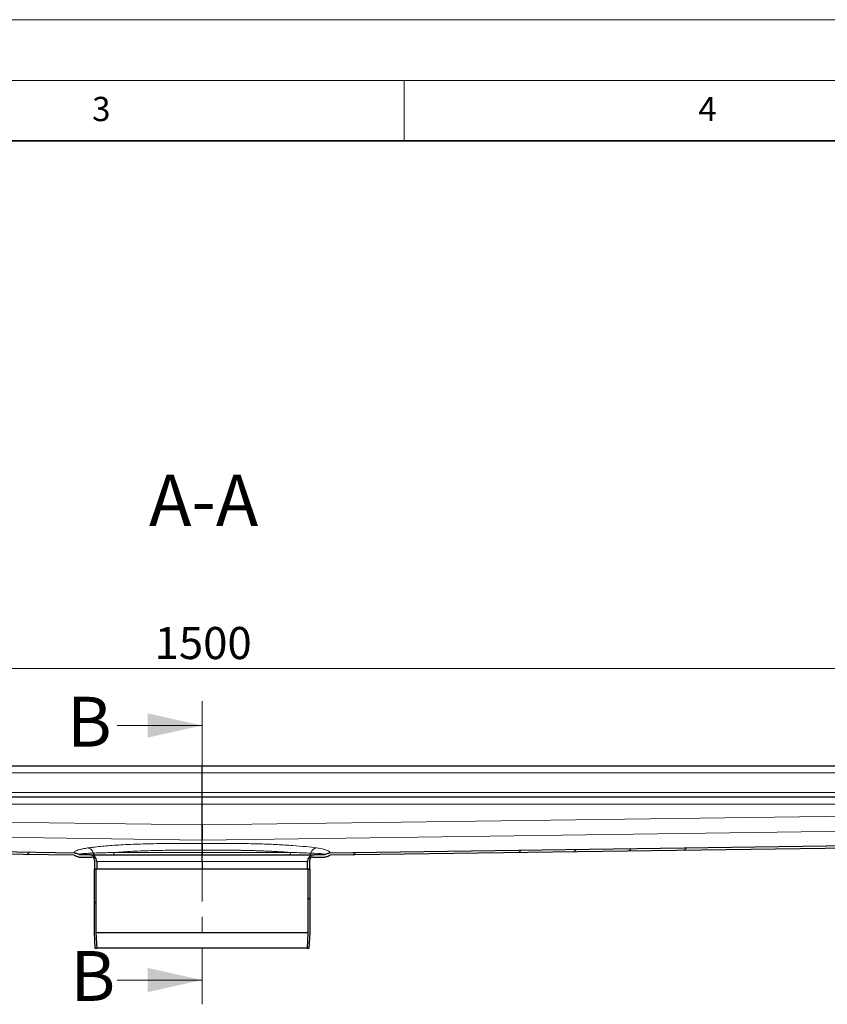
# Model space of a CAD drawing. Units: millimetres. Extents: x 0 to 420, y 0 to 297.
# Drawn here: x 133 to 200, y 216 to 297 of the extents above; entities that cross this region are included whole.
import ezdxf

# ---------------------------------------------------------------- set-up
doc = ezdxf.new("R2010")
doc.units = ezdxf.units.MM
doc.linetypes.add('CENTER', pattern=[10.16, 6.35, -1.27, 1.27, -1.27])
doc.styles.add('SLDTEXTSTYLE0', font='TXT', dxfattribs={"width": 0.605})
doc.dimstyles.new('SLDDIMSTYLE0', dxfattribs={"dimtxt": 2.568319, "dimasz": 2.5, "dimexe": 0, "dimexo": 0.0625, "dimgap": 0.64208, "dimtad": 1, "dimlfac": 8, "dimrnd": 1e-09, "dimzin": 12, "dimdsep": 46, "dimtxsty": 'SLDTEXTSTYLE0', "dimsah": 1, "dimcen": 0.09, "dimadec": 0, "dimazin": 3, "dimtfac": 1, "dimtdec": 3, "dimtofl": 0, "dimtmove": 0, "dimatfit": 3, "dimfxl": 1, "dimfrac": 2, "dimtolj": 1, "dimtzin": 12, "dimarcsym": 0})
pattern_1 = [(45, (0, 0), (-13.4704, 13.4704), []), (45, (4.49, 0), (-13.4704, 13.4704), []), (45, (8.98, 0), (-13.4704, 13.4704), []), (45, (13.47, 0), (-13.4704, 13.4704), [])]
pattern_2 = [(135, (0, 0), (-13.4704, -13.4704), []), (135, (-2e-14, 4.49), (-13.4704, -13.4704), []), (135, (-3e-14, 8.98), (-13.4704, -13.4704), []), (135, (-5e-14, 13.47), (-13.4704, -13.4704), [])]

# ---------------------------------------------------------------- blocks, each defined once
blk = doc.blocks.new('_D_3')
at = {"color": 7, "linetype": 'Continuous', "lineweight": 0}
for p, q in [((54.583, 235.199), (54.583, 244.52)), ((242.083, 235.199), (242.083, 244.52)), ((54.583, 243.52), (242.083, 243.52))]:
    blk.add_line(p, q, dxfattribs=at)
at = {"color": 7, "linetype": 'Continuous', "lineweight": 18}
for points in [[(54.583, 243.52), (57.083, 243.145), (57.083, 243.895)], [(242.083, 243.52), (239.583, 243.895), (239.583, 243.145)]]:
    blk.add_solid(points, dxfattribs=at)
at = {"color": 7, "linetype": 'Continuous', "lineweight": 18, "insert": (144.413, 246.931), "char_height": 2.6458, "attachment_point": 1, "style": 'SLDTEXTSTYLE0'}
blk.add_mtext('1500', dxfattribs=at)

msp = doc.modelspace()

# ---------------------------------------------------------------- hatches: boundary and pattern name
at = {"linetype": 'Continuous', "lineweight": 18}
h = msp.add_hatch(dxfattribs=at)
h.set_pattern_fill('DIN 201 Stahl und Stahlguss', style=0, pattern_type=2)
h.set_pattern_definition(pattern_1)
edge = h.paths.add_edge_path(flags=0)
edge.add_arc((139.2077, 227.7115), 0.25, 0, 90, ccw=False)
edge.add_line((139.4577, 227.7115), (139.4577, 226.9615))
edge.add_line((139.4577, 226.9615), (139.6452, 226.9615))
edge.add_line((139.6452, 226.9615), (139.6452, 227.5865))
edge.add_arc((139.0827, 227.5865), 0.5625, 0, 90)
edge.add_line((139.0827, 228.149), (138.2738, 228.149))
edge.add_spline(control_points=[(138.2738, 228.149), (138.2344, 228.149), (138.1951, 228.1618), (138.1633, 228.185)], knot_values=[0, 0, 0, 0, 1, 1, 1, 1], weights=[1, 1, 1, 1], degree=3, periodic=0)
edge.add_spline(control_points=[(138.1633, 228.185), (138.1203, 228.2164), (138.0723, 228.2416), (138.0222, 228.2596), (137.993, 228.2701), (137.9628, 228.2782), (137.9322, 228.2838), (137.9017, 228.2894), (137.8706, 228.2925), (137.8395, 228.2929)], knot_values=[0, 0, 0, 0, 0.0012768, 0.0012768, 0.0012768, 0.0020171, 0.0020171, 0.0020171, 0.0027576, 0.0027576, 0.0027576, 0.0027576], weights=[1, 1, 1, 1, 1, 1, 1, 1, 1, 1], degree=3, periodic=0)
edge.add_line((137.8395, 228.2929), (56.2702, 229.4005))
edge.add_spline(control_points=[(56.2702, 229.4005), (56.2694, 229.338), (56.2685, 229.2755), (56.2677, 229.213)], knot_values=[0, 0, 0, 0, 0.15, 0.15, 0.15, 0.15], weights=[1, 1, 1, 1], degree=3, periodic=0)
edge.add_line((56.2677, 229.213), (137.7736, 228.1063))
edge.add_spline(control_points=[(137.7736, 228.1063), (137.8304, 228.1055), (137.8866, 228.0847), (137.9302, 228.0484)], knot_values=[0, 0, 0, 0, 0.4373298, 0.4373298, 0.4373298, 0.4373298], weights=[1, 1, 1, 1], degree=3, periodic=0)
edge.add_spline(control_points=[(137.9302, 228.0484), (137.997, 227.9928), (138.0835, 227.9615), (138.1703, 227.9615)], knot_values=[0, 0, 0, 0, 1, 1, 1, 1], weights=[1, 1, 1, 1], degree=3, periodic=0)
edge.add_line((138.1703, 227.9615), (139.2077, 227.9615))
h = msp.add_hatch(dxfattribs=at)
h.set_pattern_fill('DIN 201 Stahl und Stahlguss', style=0, pattern_type=2)
h.set_pattern_definition(pattern_1)
edge = h.paths.add_edge_path(flags=0)
edge.add_line((157.0202, 226.9615), (157.2077, 226.9615))
edge.add_line((157.2077, 226.9615), (157.2077, 227.7115))
edge.add_arc((157.4577, 227.7115), 0.25, 90, 180, ccw=False)
edge.add_line((157.4577, 227.9615), (158.4952, 227.9615))
edge.add_spline(control_points=[(158.4952, 227.9615), (158.582, 227.9615), (158.6685, 227.9928), (158.7352, 228.0484)], knot_values=[0, 0, 0, 0, 1, 1, 1, 1], weights=[1, 1, 1, 1], degree=3, periodic=0)
edge.add_spline(control_points=[(158.7352, 228.0484), (158.7788, 228.0847), (158.8351, 228.1055), (158.8918, 228.1063)], knot_values=[0, 0, 0, 0, 0.4373298, 0.4373298, 0.4373298, 0.4373298], weights=[1, 1, 1, 1], degree=3, periodic=0)
edge.add_line((158.8918, 228.1063), (240.3978, 229.213))
edge.add_spline(control_points=[(240.3978, 229.213), (240.3969, 229.2755), (240.3961, 229.338), (240.3952, 229.4005)], knot_values=[0, 0, 0, 0, 0.15, 0.15, 0.15, 0.15], weights=[1, 1, 1, 1], degree=3, periodic=0)
edge.add_line((240.3952, 229.4005), (158.8259, 228.2929))
edge.add_spline(control_points=[(158.8259, 228.2929), (158.7728, 228.2922), (158.7192, 228.2836), (158.6683, 228.2679), (158.6387, 228.2588), (158.6096, 228.2472), (158.5818, 228.2334), (158.554, 228.2195), (158.5273, 228.2033), (158.5022, 228.185)], knot_values=[0, 0, 0, 0, 0.0012766, 0.0012766, 0.0012766, 0.002017, 0.002017, 0.002017, 0.0027576, 0.0027576, 0.0027576, 0.0027576], weights=[1, 1, 1, 1, 1, 1, 1, 1, 1, 1], degree=3, periodic=0)
edge.add_spline(control_points=[(158.5022, 228.185), (158.4703, 228.1618), (158.4311, 228.149), (158.3917, 228.149)], knot_values=[0, 0, 0, 0, 1, 1, 1, 1], weights=[1, 1, 1, 1], degree=3, periodic=0)
edge.add_line((158.3917, 228.149), (157.5827, 228.149))
edge.add_arc((157.5827, 227.5865), 0.5625, 90, 180)
edge.add_line((157.0202, 227.5865), (157.0202, 226.9615))
h = msp.add_hatch(dxfattribs=at)
h.set_pattern_fill('DIN 201 Stahl und Stahlguss', angle=90, style=0, pattern_type=2)
h.set_pattern_definition(pattern_2)
h.paths.add_polyline_path([(139.6455, 220.4615), (139.5765, 221.7158), (139.5765, 226.9615), (139.4202, 226.9615), (139.4202, 221.7115), (139.489, 220.4615)], flags=0)
h = msp.add_hatch(dxfattribs=at)
h.set_pattern_fill('DIN 201 Stahl und Stahlguss', angle=90, style=0, pattern_type=2)
h.set_pattern_definition(pattern_2)
h.paths.add_polyline_path([(157.089, 221.7158), (157.02, 220.4615), (157.1765, 220.4615), (157.2452, 221.7115), (157.2452, 226.9615), (157.089, 226.9615)], flags=0)

# ---------------------------------------------------------------- linework, layer by layer
at = {"color": 7, "linetype": 'Continuous', "lineweight": 18}
for p, q in [((0, 297), (420, 297)), ((15, 292), (415, 292)), ((165, 292), (165, 287)), ((141.3328, 238.8103), (148.3328, 238.8103)), ((141.3328, 217.8222), (148.3328, 217.8222))]:
    msp.add_line(p, q, dxfattribs=at)
at = {"color": 7, "linetype": 'Continuous', "lineweight": 35}
msp.add_line((410, 287), (20, 287), dxfattribs=at)
at = {"color": 7, "linetype": 'CENTER', "lineweight": 18}
msp.add_line((148.3328, 240.8103), (148.3328, 215.8222), dxfattribs=at)
at = {"color": 7, "linetype": 'Continuous', "lineweight": 25}
for p, q in [((148.3327, 235.4615), (56.2702, 235.4615)), ((148.3327, 234.899), (148.3327, 235.4615)), ((240.3952, 235.4615), (148.3327, 235.4615)), ((148.3327, 233.274), (148.3327, 234.899)), ((148.3327, 232.899), (148.3327, 233.274)), ((148.3327, 232.899), (56.2702, 232.899)), ((148.3327, 232.3365), (148.3327, 232.899)), ((240.3952, 232.899), (148.3327, 232.899)), ((148.3327, 230.6068), (148.3327, 232.3365)), ((137.7736, 228.1063), (56.2677, 229.213)), ((137.8395, 228.2929), (56.2702, 229.4005)), ((148.3312, 228.9387), (148.3327, 228.9387)), ((148.3327, 229.0798), (148.3327, 229.3615)), ((148.3327, 228.9387), (148.3342, 228.9387)), ((240.3952, 229.4005), (158.8259, 228.2929)), ((240.3978, 229.213), (158.8918, 228.1063)), ((139.0827, 228.149), (138.2738, 228.149)), ((148.3327, 228.5194), (148.3327, 228.3365)), ((158.3917, 228.149), (157.5827, 228.149)), ((138.1703, 227.9615), (139.2077, 227.9615)), ((139.4577, 227.7115), (139.4577, 226.9615)), ((139.6452, 227.5865), (139.6452, 226.9615)), ((148.3327, 227.5865), (148.3327, 226.9615)), ((157.0202, 226.9615), (157.0202, 227.5865)), ((157.2077, 226.9615), (157.2077, 227.7115)), ((157.4577, 227.9615), (158.4952, 227.9615)), ((139.4202, 226.9615), (139.4202, 221.7115)), ((139.5765, 226.9615), (139.4202, 226.9615)), ((139.4577, 226.9615), (139.6452, 226.9615)), ((139.5765, 226.9615), (139.5765, 221.7158)), ((148.3327, 226.9615), (139.6452, 226.9615)), ((157.0202, 226.9615), (148.3327, 226.9615)), ((157.0202, 226.9615), (157.2077, 226.9615)), ((157.089, 221.7158), (157.089, 226.9615)), ((157.2452, 226.9615), (157.089, 226.9615)), ((157.2452, 221.7115), (157.2452, 226.9615)), ((139.4202, 221.7115), (139.489, 220.4615)), ((139.5765, 221.7158), (139.6455, 220.4615)), ((157.089, 221.7158), (139.5765, 221.7158)), ((157.02, 220.4615), (157.089, 221.7158)), ((157.1765, 220.4615), (157.2452, 221.7115)), ((139.489, 220.4615), (139.6455, 220.4615)), ((157.02, 220.4615), (139.6455, 220.4615)), ((157.02, 220.4615), (157.1765, 220.4615))]:
    msp.add_line(p, q, dxfattribs=at)
at = {"color": 8, "linetype": 'Continuous', "lineweight": 18}
for p, q in [((56.2702, 234.899), (148.3327, 234.899)), ((148.3327, 234.899), (240.3952, 234.899)), ((56.2702, 233.274), (148.3327, 233.274)), ((148.3327, 233.274), (240.3952, 233.274)), ((56.2702, 232.3365), (148.3327, 232.3365)), ((148.3327, 232.3365), (240.3952, 232.3365)), ((148.3327, 230.6068), (56.2702, 231.8568)), ((240.3952, 231.8568), (148.3327, 230.6068)), ((56.2702, 230.6115), (148.3327, 229.3615)), ((148.3327, 229.3615), (240.3952, 230.6115)), ((137.8359, 228.2944), (56.2702, 229.4019)), ((240.3952, 229.4019), (158.8296, 228.2944)), ((137.8395, 228.2929), (137.8359, 228.2944)), ((138.1632, 228.1859), (138.1633, 228.185)), ((148.3327, 228.3365), (141.0284, 228.3365)), ((155.6371, 228.3365), (148.3327, 228.3365)), ((139.6452, 227.5865), (148.3327, 227.5865)), ((148.3327, 227.5865), (157.0202, 227.5865))]:
    msp.add_line(p, q, dxfattribs=at)
at = {"color": 7, "linetype": 'Continuous', "lineweight": 25}
for centre, radius, start, end in [((139.0827, 227.5865), 0.5625, 0, 90), ((157.5827, 227.5865), 0.5625, 90, 180), ((139.2077, 227.7115), 0.25, 0, 90), ((157.4577, 227.7115), 0.25, 90, 180)]:
    msp.add_arc(centre, radius, start, end, dxfattribs=at)
for points, knots in [([(148.3327, 230.6068), (148.3327, 230.4721), (148.3327, 230.2028), (148.3327, 229.835), (148.3327, 229.5471), (148.3327, 229.3989), (148.3327, 229.3707), (148.3327, 229.3615)], [0, 0, 0, 0, 0.2178717, 0.4357435, 0.6630238, 0.8903041, 1, 1, 1, 1]), ([(148.3327, 229.3615), (148.3327, 229.3683), (148.3327, 229.3822), (148.3327, 229.4133), (148.3327, 229.4253), (148.3327, 229.453), (148.3327, 229.4686), (148.3327, 229.52), (148.3327, 229.5603), (148.3327, 229.6527), (148.3327, 229.7054), (148.3327, 229.819), (148.3327, 229.8802), (148.3327, 229.9786), (148.3327, 230.0127), (148.3327, 230.082), (148.3327, 230.1172), (148.3327, 230.2247), (148.3327, 230.2986), (148.3327, 230.413), (148.3327, 230.4517), (148.3327, 230.529), (148.3327, 230.5678), (148.3327, 230.6068)], [0, 0, 0, 0, 0.125, 0.125, 0.1875, 0.1875, 0.25, 0.25, 0.375, 0.375, 0.5, 0.5, 0.625, 0.625, 0.6875, 0.6875, 0.75, 0.75, 0.875, 0.875, 0.9375, 0.9375, 1, 1, 1, 1]), ([(148.3312, 228.9387), (148.3317, 228.9769), (148.3325, 229.0498), (148.3327, 229.0701), (148.3327, 229.0798)], [0, 0, 0, 0, 0.5244026, 1, 1, 1, 1]), ([(148.3327, 229.0798), (148.3327, 229.0745), (148.3329, 229.0595), (148.3332, 229.0236), (148.3334, 229.0094), (148.3338, 228.9772), (148.334, 228.959), (148.3342, 228.9387)], [0, 0, 0, 0, 0.5, 0.5, 0.75, 0.75, 1, 1, 1, 1]), ([(148.3327, 228.9387), (148.3327, 228.8912), (148.3327, 228.7962), (148.3327, 228.6425), (148.3327, 228.5492), (148.3327, 228.5194)], [0, 0, 0, 0, 0.40499374, 0.809475, 1, 1, 1, 1]), ([(148.3327, 228.5194), (148.3327, 228.5591), (148.3327, 228.5981), (148.3327, 228.6746), (148.3327, 228.7126), (148.3327, 228.7844), (148.3327, 228.8183), (148.3327, 228.8823), (148.3327, 228.9121), (148.3327, 228.9387)], [0, 0, 0, 0, 0.25, 0.25, 0.5, 0.5, 0.75, 0.75, 1, 1, 1, 1]), ([(137.8395, 228.2929), (137.8705, 228.2909), (137.9326, 228.2869), (138.0451, 228.2568), (138.1176, 228.2128), (138.1633, 228.185)], [0, 0, 0, 0, 0.2693396, 0.5386271, 1, 1, 1, 1]), ([(138.2738, 228.149), (138.2632, 228.1496), (138.2422, 228.1507), (138.2038, 228.1605), (138.179, 228.1755), (138.1633, 228.185)], [0, 0, 0, 0, 0.26761302, 0.53517056, 1, 1, 1, 1]), ([(139.0827, 228.149), (139.0901, 228.149), (139.105, 228.149), (139.2273, 228.149), (139.4276, 228.149), (139.7205, 228.149), (140.1043, 228.149), (140.5788, 228.149), (141.1398, 228.149), (141.7803, 228.149), (142.4908, 228.149), (143.2594, 228.149), (144.0727, 228.149), (144.9164, 228.149), (145.7763, 228.149), (146.6341, 228.149), (147.4864, 228.149), (148.0506, 228.149), (148.3327, 228.149)], [0, 0, 0, 0, 0.0582463, 0.1164971, 0.1774686, 0.2399878, 0.3038027, 0.3686253, 0.4341375, 0.5, 0.5658625, 0.6313747, 0.6961973, 0.7600122, 0.8225314, 0.8835029, 0.9417503, 1, 1, 1, 1]), ([(148.3327, 228.3365), (148.3327, 228.3154), (148.3327, 228.2733), (148.3327, 228.2171), (148.3327, 228.1747), (148.3327, 228.1522), (148.3327, 228.1499), (148.3327, 228.149)], [0, 0, 0, 0, 0.2146939, 0.4293877, 0.6440816, 0.8587754, 1, 1, 1, 1]), ([(148.3327, 228.149), (148.3327, 228.149), (148.3327, 228.1502), (148.3327, 228.155), (148.3327, 228.1586), (148.3327, 228.168), (148.3327, 228.1737), (148.3327, 228.1873), (148.3327, 228.1953), (148.3327, 228.2212), (148.3327, 228.2421), (148.3327, 228.2872), (148.3327, 228.3118), (148.3327, 228.3365)], [0, 0, 0, 0, 0.125, 0.125, 0.25, 0.25, 0.375, 0.375, 0.5, 0.5, 0.75, 0.75, 1, 1, 1, 1]), ([(148.3327, 227.5865), (148.3327, 227.6498), (148.3327, 227.7762), (148.3327, 227.9448), (148.3327, 228.072), (148.3327, 228.1394), (148.3327, 228.1463), (148.3327, 228.149)], [0, 0, 0, 0, 0.2146939, 0.4293877, 0.6440816, 0.8587754, 1, 1, 1, 1]), ([(148.3327, 227.5865), (148.3327, 227.6237), (148.3327, 227.6602), (148.3327, 227.732), (148.3327, 227.7677), (148.3327, 227.8358), (148.3327, 227.8681), (148.3327, 227.9292), (148.3327, 227.9582), (148.3327, 228.0101), (148.3327, 228.0334), (148.3327, 228.0745), (148.3327, 228.092), (148.3327, 228.1201), (148.3327, 228.1309), (148.3327, 228.1454), (148.3327, 228.149), (148.3327, 228.149)], [0, 0, 0, 0, 0.125, 0.125, 0.25, 0.25, 0.375, 0.375, 0.5, 0.5, 0.625, 0.625, 0.75, 0.75, 0.875, 0.875, 1, 1, 1, 1]), ([(148.3327, 228.149), (148.3681, 228.149), (148.4387, 228.149), (148.5446, 228.149), (148.6505, 228.149), (148.7562, 228.149), (148.8617, 228.149), (148.9672, 228.149), (149.0726, 228.149), (149.1779, 228.149), (149.283, 228.149), (149.388, 228.149), (149.493, 228.149), (149.5978, 228.149), (149.7025, 228.149), (149.8071, 228.149), (149.9116, 228.149), (150.1264, 228.149), (150.4501, 228.149), (150.8825, 228.149), (151.3126, 228.149), (151.7419, 228.149), (152.1658, 228.149), (152.7263, 228.149), (153.4061, 228.149), (154.1746, 228.149), (154.8851, 228.149), (155.5257, 228.149), (156.0866, 228.149), (156.4832, 228.149), (156.7554, 228.149), (156.9356, 228.149), (157.0936, 228.149), (157.2281, 228.149), (157.3408, 228.149), (157.4159, 228.149), (157.4653, 228.149), (157.4967, 228.149), (157.5232, 228.149), (157.5449, 228.149), (157.5618, 228.149), (157.5738, 228.149), (157.5813, 228.149), (157.5823, 228.149), (157.5827, 228.149)], [0, 0, 0, 0, 0.00729861, 0.01459059, 0.02187687, 0.02915842, 0.03643618, 0.04371111, 0.05098416, 0.05825629, 0.06552846, 0.07280162, 0.08007673, 0.08735474, 0.09463661, 0.10192328, 0.10921572, 0.11651487, 0.14700131, 0.17749221, 0.20875306, 0.24001831, 0.27192749, 0.30384116, 0.36865137, 0.43415103, 0.50000095, 0.56585086, 0.63135052, 0.69616073, 0.72806992, 0.75998358, 0.79124443, 0.82250968, 0.85299613, 0.88348703, 0.89807688, 0.91264412, 0.92719636, 0.94174123, 0.95628639, 0.97083948, 0.98540815, 1, 1, 1, 1]), ([(158.5022, 228.185), (158.5491, 228.2192), (158.6011, 228.2457), (158.711, 228.2823), (158.7679, 228.2921), (158.8259, 228.2929)], [0, 0, 0, 0, 0.5, 0.5, 1, 1, 1, 1]), ([(137.7736, 228.1063), (137.8014, 228.1032), (137.8435, 228.0985), (137.8954, 228.0744), (137.9186, 228.0571), (137.9302, 228.0484)], [0, 0, 0, 0, 0.4896051, 0.7430065, 1, 1, 1, 1]), ([(138.1703, 227.9615), (138.1337, 227.9648), (138.0553, 227.9718), (137.9758, 228.0122), (137.9367, 228.0433), (137.9303, 228.0484)], [0, 0, 0, 0, 0.4219725, 0.9051652, 1, 1, 1, 1])]:
    msp.add_open_spline(points, degree=3, knots=knots, dxfattribs=at)
at = {"color": 8, "linetype": 'Continuous', "lineweight": 18}
for points, knots in [([(138.888, 228.7093), (139.0459, 228.7318), (139.3619, 228.7767), (139.929, 228.8376), (140.5592, 228.8932), (141.2551, 228.9425), (142.0086, 228.9855), (142.8135, 229.0215), (143.6639, 229.0503), (144.5524, 229.0717), (145.4713, 229.0857), (146.4127, 229.0917), (147.3688, 229.0906), (148.0117, 229.0834), (148.3327, 229.0798)], [0, 0, 0, 0, 0.0835393, 0.1671734, 0.2503487, 0.3337517, 0.4174118, 0.5006666, 0.583868, 0.6674463, 0.75069, 0.833733, 0.9169774, 1, 1, 1, 1]), ([(157.7774, 228.7093), (157.5213, 228.7483), (156.9306, 228.8224), (155.8291, 228.9175), (154.5637, 228.9932), (153.1291, 229.0494), (151.5887, 229.0832), (149.9795, 229.0946), (148.8805, 229.0872), (148.3327, 229.0798)], [0.4662783, 0.4662783, 0.4662783, 0.4662783, 1.7867517, 3.1072251, 4.4276985, 5.748172, 7.0686454, 8.3891188, 9.7035072, 9.7035072, 9.7035072, 9.7035072]), ([(138.888, 228.7093), (138.7626, 228.6889), (138.5111, 228.6479), (138.2212, 228.582), (137.9985, 228.5134), (137.8568, 228.442), (137.7891, 228.3689), (137.8204, 228.3191), (137.8359, 228.2944)], [0, 0, 0, 0, 0.1664752, 0.3338395, 0.5000466, 0.6667869, 0.8346974, 1, 1, 1, 1]), ([(137.8359, 228.2944), (137.8948, 228.2893), (138.0127, 228.2791), (138.113, 228.217), (138.1632, 228.1859)], [0, 0, 0, 0, 0.50000118, 1, 1, 1, 1]), ([(139.3574, 228.2896), (139.1759, 228.2818), (138.8133, 228.2662), (138.4471, 228.2405), (138.2073, 228.2136), (138.1779, 228.1951), (138.1632, 228.1859)], [0, 0, 0, 0, 0.2505477, 0.5008327, 0.7507286, 1, 1, 1, 1]), ([(139.3573, 228.2896), (139.3377, 228.3456), (139.2983, 228.4574), (139.1852, 228.59), (139.0451, 228.6831), (138.9404, 228.7006), (138.888, 228.7093)], [0, 0, 0, 0, 0.2502439, 0.5000531, 0.7500355, 1, 1, 1, 1]), ([(141.0284, 228.3365), (140.816, 228.3319), (140.3913, 228.3226), (139.832, 228.3069), (139.5156, 228.2954), (139.3574, 228.2896)], [0, 0, 0, 0, 0.333465, 0.6668203, 1, 1, 1, 1]), ([(139.3574, 228.2896), (139.3636, 228.2702), (139.3761, 228.2314), (139.4141, 228.1859), (139.4622, 228.155), (139.4983, 228.151), (139.5163, 228.149)], [0, 0, 0, 0, 0.249964, 0.4999257, 0.7497633, 1, 1, 1, 1]), ([(148.3327, 228.5194), (147.9939, 228.5233), (147.3157, 228.5312), (146.3078, 228.5309), (145.3187, 228.5218), (144.3669, 228.5032), (143.4564, 228.4754), (142.5935, 228.4386), (141.7703, 228.3931), (141.277, 228.3555), (141.0284, 228.3365)], [0, 0, 0, 0, 0.1245303, 0.2492598, 0.3741994, 0.4993599, 0.621536, 0.7456955, 0.8718473, 1, 1, 1, 1]), ([(148.3327, 228.5194), (148.3714, 228.5199), (148.4487, 228.521), (148.5647, 228.5225), (148.6807, 228.5238), (148.7966, 228.525), (148.9125, 228.5261), (149.0284, 228.5271), (149.1442, 228.528), (149.2599, 228.5287), (149.3755, 228.5293), (149.491, 228.5298), (149.6063, 228.5302), (149.7215, 228.5304), (149.8366, 228.5305), (149.9515, 228.5305), (150.0661, 228.5304), (150.1806, 228.5301), (150.2949, 228.5297), (150.4089, 228.5292), (150.5226, 228.5286), (150.6361, 228.5278), (150.7493, 228.5269), (150.8622, 228.5259), (150.9748, 228.5248), (151.087, 228.5235), (151.199, 228.5222), (151.3105, 228.5207), (151.4217, 228.519), (151.5325, 228.5173), (151.6429, 228.5154), (151.7529, 228.5134), (151.8624, 228.5113), (151.9715, 228.5091), (152.0801, 228.5067), (152.1883, 228.5042), (152.4157, 228.4987), (152.7597, 228.4891), (153.2131, 228.474), (153.6574, 228.4564), (154.001, 228.4406), (154.2507, 228.4279), (154.4118, 228.4193), (154.5713, 228.4103), (154.7293, 228.4009), (154.8856, 228.3911), (155.0401, 228.3809), (155.1927, 228.3704), (155.3432, 228.3595), (155.4918, 228.3482), (155.5885, 228.3404), (155.6371, 228.3365)], [0, 0, 0, 0, 0.01421, 0.0284223, 0.0426371, 0.0568543, 0.071074, 0.0852961, 0.0995207, 0.1137477, 0.1279773, 0.1422095, 0.1564441, 0.1706814, 0.1849212, 0.1991636, 0.2134086, 0.2276562, 0.2419065, 0.2561594, 0.270415, 0.2846733, 0.2989343, 0.313198, 0.3274645, 0.3417337, 0.3560057, 0.3702805, 0.384558, 0.3988384, 0.4131217, 0.4274077, 0.4416967, 0.4559885, 0.4702832, 0.4845809, 0.4988815, 0.5609297, 0.6234654, 0.6864897, 0.7500038, 0.7743768, 0.7988888, 0.82354, 0.8483304, 0.8732601, 0.8983291, 0.9235376, 0.9488855, 0.9743729, 1, 1, 1, 1]), ([(155.6371, 228.3365), (155.6371, 228.2804), (155.6031, 228.1833), (155.5321, 228.149), (155.5018, 228.149)], [0, 0, 0, 0, 0.5714286, 1, 1, 1, 1]), ([(157.1491, 228.149), (157.18, 228.149), (157.2523, 228.1729), (157.2978, 228.2441), (157.3081, 228.2896)], [0, 0, 0, 0, 0.4285714, 1, 1, 1, 1]), ([(157.7774, 228.7093), (157.654, 228.702), (157.4464, 228.5975), (157.3329, 228.3839), (157.3081, 228.2896)], [0.16686729, 0.16686729, 0.16686729, 0.16686729, 0.65691769, 1, 1, 1, 1]), ([(158.5023, 228.1859), (158.5026, 228.2017), (158.3255, 228.2386), (157.7517, 228.2723), (157.3081, 228.2896)], [0, 0, 0, 0, 1.6386009, 3.823402, 3.823402, 3.823402, 3.823402]), ([(158.8296, 228.2944), (158.915, 228.3794), (158.7869, 228.4857), (158.2957, 228.6202), (158.0044, 228.6748), (157.7774, 228.7093)], [-19.2001418, -19.2001418, -19.2001418, -19.2001418, -16.8820788, -16.302563, -15.1435315, -15.1435315, -15.1435315, -15.1435315]), ([(158.3907, 228.149), (158.4077, 228.149), (158.4476, 228.1545), (158.484, 228.1723), (158.5023, 228.1859)], [0, 0, 0, 0, 0.4285714, 1, 1, 1, 1]), ([(158.8296, 228.2944), (158.8285, 228.294), (158.8264, 228.2931), (158.8261, 228.293), (158.8259, 228.2929)], [0, 0, 0, 0, 0.5023519, 1, 1, 1, 1])]:
    msp.add_open_spline(points, degree=3, knots=knots, dxfattribs=at)
for points in [[(138.2748, 228.149), (138.2547, 228.1507), (138.2146, 228.1541), (138.1803, 228.1753), (138.1632, 228.1859)], [(141.1637, 228.149), (141.1459, 228.1518), (141.1105, 228.1575), (141.0658, 228.2008), (141.0345, 228.2628), (141.0304, 228.312), (141.0284, 228.3365)], [(157.3081, 228.2896), (156.8553, 228.3073), (156.2932, 228.3231), (155.6371, 228.3365)], [(158.5022, 228.185), (158.5022, 228.185), (158.5022, 228.1853), (158.5023, 228.1859)], [(158.8296, 228.2944), (158.7125, 228.2937), (158.5962, 228.2552), (158.5023, 228.1859)]]:
    msp.add_open_spline(points, degree=3, dxfattribs=at)
at = {"color": 7, "linetype": 'Continuous', "lineweight": 25}
for points in [[(158.5022, 228.185), (158.4703, 228.1618), (158.4311, 228.149), (158.3917, 228.149)], [(158.7352, 228.0484), (158.6685, 227.9928), (158.582, 227.9615), (158.4952, 227.9615)], [(158.7352, 228.0484), (158.7788, 228.0847), (158.8351, 228.1055), (158.8918, 228.1063)]]:
    msp.add_open_spline(points, degree=3, dxfattribs=at)
at = {"color": 7, "linetype": 'Continuous', "lineweight": 18}
for points in [[(148.3328, 238.8103), (143.8328, 239.8103), (143.8328, 237.8103)], [(148.3328, 217.8222), (143.8328, 218.8222), (143.8328, 216.8222)]]:
    msp.add_solid(points, dxfattribs=at)

# ---------------------------------------------------------------- texts
at = {"color": 7, "linetype": 'Continuous', "lineweight": 18, "char_height": 2, "attachment_point": 2, "style": 'SLDTEXTSTYLE0'}
for s, insert in [('3', (140.0166, 290.6379)), ('4', (190.03, 290.6343))]:
    msp.add_mtext(s, dxfattribs=dict(at, insert=insert))
at = {"color": 7, "linetype": 'Continuous', "lineweight": 0, "insert": (148.4577, 259.4766), "char_height": 4.23333, "attachment_point": 2, "style": 'SLDTEXTSTYLE0'}
msp.add_mtext('A-A', dxfattribs=at)
at = {"color": 7, "linetype": 'Continuous', "char_height": 4.1093, "attachment_point": 1, "style": 'SLDTEXTSTYLE0'}
for insert in [(137.1839, 241.1751), (137.4833, 220.214)]:
    msp.add_mtext('B', dxfattribs=dict(at, insert=insert))

# ---------------------------------------------------------------- dimensions: what is measured, and where the dimension line sits
at = {"color": 7, "linetype": 'Continuous', "lineweight": 18}
dim = msp.add_linear_dim(base=(242.0827, 243.5201), p1=(54.5827, 234.899), p2=(242.0827, 234.899), dimstyle='SLDDIMSTYLE0', dxfattribs=at)
dim.commit()
dim.dimension.update_dxf_attribs({"geometry": '_D_3', "text_midpoint": (148.3327, 243.5201), "dimtype": 160})

doc.saveas('drawing.dxf')
